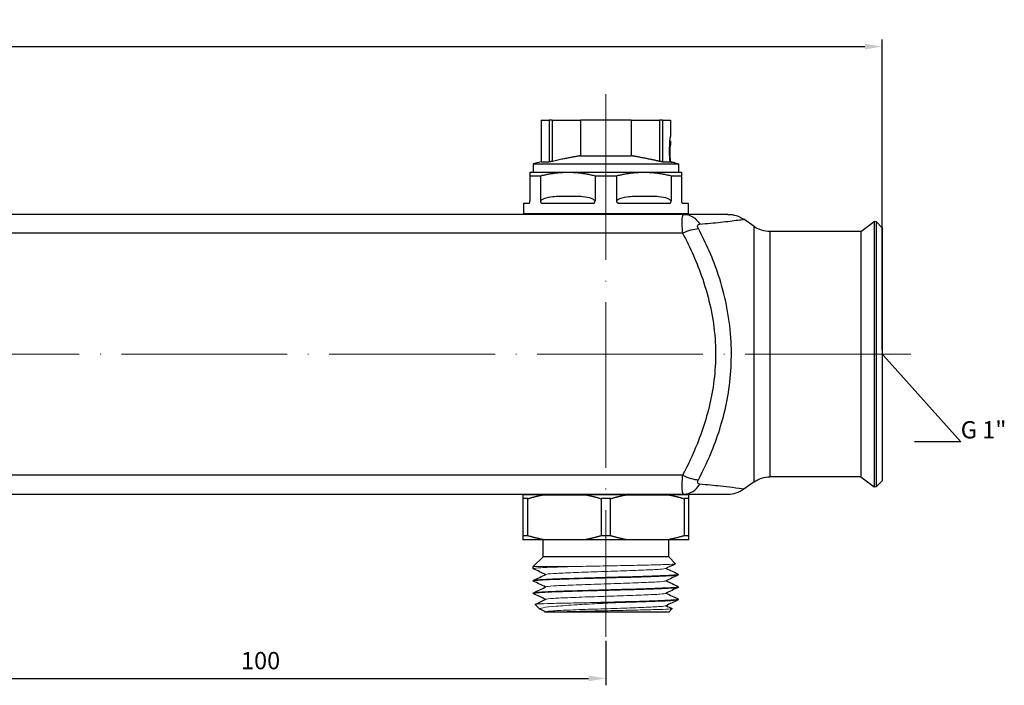
# Model space of a CAD drawing. Units: millimetres. Extents: x 68 to 14597, y 587 to 1023.
# Drawn here: x 4166 to 4308, y 913 to 1009 of the extents above; entities that cross this region are included whole.
import ezdxf
from ezdxf import colors
from ezdxf.entities.mleader import LeaderData, LeaderLine
from ezdxf.math import Vec2, Vec3

# ---------------------------------------------------------------- set-up
doc = ezdxf.new("R2010")
doc.units = ezdxf.units.MM
doc.linetypes.add('ACAD_ISO04W100', pattern=[30, 24, -3, 0, -3])
doc.layers.get('0').update_dxf_attribs({"color": 220})
for name, color, linetype, lineweight in [('Осевая', 1, 'ACAD_ISO04W100', 15), ('Основная толстая', 7, 'Continuous', 30), ('Основная тонкая', 7, 'Continuous', 15), ('Размеры', 7, 'Continuous', 18)]:
    doc.layers.add(name, color=color, linetype=linetype, lineweight=lineweight)
doc.styles.add('VALтекст', font='isocpeur.ttf', dxfattribs={"height": 2.5})
doc.dimstyles.new('VALразмер1', dxfattribs={"dimtxt": 2.5, "dimasz": 2.5, "dimexe": 1, "dimexo": 0.6, "dimgap": 1, "dimtad": 1, "dimdec": 1, "dimdsep": 46, "dimtxsty": 'VALтекст', "dimcen": 2.5, "dimclrt": 256, "dimadec": 0, "dimazin": 0, "dimtfac": 1, "dimtdec": 1, "dimtmove": 0, "dimatfit": 3, "dimfxl": 1, "dimarcsym": 0})

# ---------------------------------------------------------------- blocks, each defined once
blk = doc.blocks.new('*U612')
at = {"layer": 'Осевая', "color": 0, "transparency": 16777216}
blk.add_line((294.16, 0), (-301.06, 0), dxfattribs=at)
blk = doc.blocks.new('*U613')
at = {"layer": 'Осевая', "color": 0, "transparency": 16777216}
blk.add_line((0, 61.24), (0, -17.31), dxfattribs=at)
blk = doc.blocks.new('A$C3E973383')
at = {"layer": 'Основная толстая', "extrusion": (-2.22045e-16, 1, -2.22045e-16)}
for p, q in [((243.83, 37.04), (244.98, 37.04)), ((243.83, 37.04), (243.83, 31.04)), ((245.42, 37.04), (244.98, 37.04)), ((244.98, 37.04), (244.98, 31.04)), ((245.42, 37.04), (249.52, 37.04)), ((245.42, 37.04), (245.42, 31.1)), ((256.85, 37.04), (249.52, 37.04)), ((249.52, 37.04), (249.52, 31.91)), ((256.85, 37.04), (260.95, 37.04)), ((256.85, 37.04), (256.85, 31.91)), ((261.38, 37.04), (260.95, 37.04)), ((260.95, 37.04), (260.95, 31.1)), ((261.38, 37.04), (261.38, 31.04)), ((261.38, 37.04), (262.53, 37.04)), ((262.53, 37.04), (262.53, 34.68)), ((262.47, 34.02), (262.53, 34.08)), ((262.53, 34.08), (262.53, 33.51)), ((249.52, 31.91), (256.85, 31.91)), ((243.83, 31.04), (242.68, 30.74)), ((242.68, 30.74), (263.68, 30.74)), ((242.68, 30.74), (242.68, 29.54)), ((243.83, 31.04), (244.98, 31.04)), ((261.38, 31.04), (262.48, 31.04)), ((262.51, 31.04), (262.53, 31.04)), ((262.53, 31.07), (262.53, 31.04)), ((262.53, 31.04), (262.81, 30.96)), ((262.8, 30.96), (262.81, 30.96)), ((263.15, 30.88), (263.68, 30.74)), ((263.68, 30.74), (263.68, 29.54)), ((242.18, 29.53), (247.68, 29.53)), ((242.18, 29.01), (242.18, 25.4)), ((242.18, 29.01), (243.75, 29.01)), ((242.68, 29.54), (263.68, 29.54)), ((242.93, 29.54), (242.93, 29.53)), ((243.75, 25.4), (243.75, 29.01)), ((247.68, 29.53), (258.68, 29.53)), ((251.62, 29.01), (251.62, 25.4)), ((251.62, 29.01), (254.75, 29.01)), ((254.75, 25.4), (254.75, 29.01)), ((258.68, 29.53), (264.18, 29.53)), ((262.62, 29.01), (262.62, 25.4)), ((262.62, 29.01), (264.18, 29.01)), ((263.43, 29.54), (263.43, 29.53)), ((264.18, 25.4), (264.18, 29.01)), ((241.28, 25.03), (242.11, 25.03)), ((241.28, 25.03), (241.28, 23.53)), ((243.87, 25.03), (251.43, 25.03)), ((254.94, 25.03), (262.5, 25.03)), ((264.25, 25.03), (265.08, 25.03)), ((265.08, 25.03), (265.08, 23.53)), ((264.49, 23.43), (-258.12, 23.43)), ((241.28, 23.53), (265.08, 23.53)), ((242.93, 23.53), (242.93, 23.43)), ((263.43, 23.53), (263.43, 23.43)), ((274.65, 21.66), (273.15, 22.71)), ((274.65, -15.29), (274.65, 21.66)), ((290.1, 20.93), (292.04, 22.39)), ((292.04, 22.39), (292.04, -16.03)), ((292.31, 22.38), (292.31, -16.01)), ((293.18, 21.5), (292.31, 22.38)), ((293.18, 21.5), (293.18, -15.13)), ((264.28, 20.71), (-257.91, 20.71)), ((276.94, 20.93), (276.94, -14.57)), ((290.1, 20.93), (276.94, 20.93)), ((290.1, 20.93), (290.1, -14.57)), ((264.28, -14.34), (-257.91, -14.34)), ((274.65, -15.29), (273.15, -16.34)), ((290.1, -14.57), (276.94, -14.57)), ((290.1, -14.57), (292.04, -16.03)), ((293.18, -15.13), (292.31, -16.01)), ((-258.12, -17.07), (264.49, -17.07)), ((242.68, -17.17), (242.68, -17.07)), ((263.68, -17.17), (263.68, -17.07)), ((244.15, -17.17), (241.18, -17.17)), ((241.18, -17.73), (241.18, -23.1)), ((241.86, -17.73), (241.18, -17.73)), ((241.86, -23.1), (241.86, -17.73)), ((244.15, -17.17), (250.21, -17.17)), ((256.15, -17.17), (250.21, -17.17)), ((252.51, -17.73), (252.51, -23.1)), ((253.86, -17.73), (252.51, -17.73)), ((253.86, -23.1), (253.86, -17.73)), ((256.15, -17.17), (262.21, -17.17)), ((265.18, -17.17), (262.21, -17.17)), ((264.51, -17.73), (264.51, -23.1)), ((265.18, -17.73), (264.51, -17.73)), ((265.18, -23.1), (265.18, -17.73)), ((241.86, -23.1), (241.18, -23.1)), ((244.15, -23.67), (241.18, -23.67)), ((244.08, -26.17), (244.08, -23.67)), ((250.21, -23.67), (244.15, -23.67)), ((256.15, -23.67), (250.21, -23.67)), ((253.86, -23.1), (252.51, -23.1)), ((262.21, -23.67), (256.15, -23.67)), ((265.18, -23.67), (262.21, -23.67)), ((262.28, -26.17), (262.28, -23.67)), ((265.18, -23.1), (264.51, -23.1)), ((244.08, -26.17), (242.68, -27.57)), ((262.28, -26.17), (244.08, -26.17)), ((262.28, -26.17), (263.28, -27.16)), ((242.68, -27.87), (242.68, -27.57)), ((242.68, -29.67), (242.68, -29.57)), ((263.68, -28.77), (263.68, -28.67)), ((263.68, -30.57), (263.68, -30.47)), ((242.68, -31.47), (242.68, -31.37)), ((263.68, -32.37), (263.68, -32.27)), ((243.63, -33.71), (242.96, -33.04)), ((262.28, -34.17), (245.13, -34.17)), ((262.28, -34.17), (262.8, -33.65))]:
    blk.add_line(p, q, dxfattribs=at)
at = {"layer": 'Основная толстая', "extrusion": (4.93038e-32, -2.22045e-16, -1)}
for centre, radius, start, end in [((-270.85, 19.43), 4, 90, 125), ((-276.94, 24.93), 4, 270, 305), ((-292.16, 22.23), 0.2, 53.1301, 135), ((-276.94, -18.57), 4, 55, 90), ((-292.16, -15.87), 0.2, 225, 306.8699)]:
    blk.add_arc(centre, radius, start, end, dxfattribs=at)
at = {"layer": 'Основная толстая'}
blk.add_arc((270.85, -13.07), 4, 270, 305, dxfattribs=at)
at = {"layer": 'Основная толстая', "extrusion": (4.93038e-32, -2.22045e-16, -1)}
blk.add_ellipse((264.49, 19.43), major_axis=(0, 4), ratio=0.748832, start_param=0, end_param=0.872536, dxfattribs=at)
at = {"layer": 'Основная толстая', "extrusion": (8.62817e-32, -2.22045e-16, -1)}
blk.add_ellipse((264.28, 18.89), major_axis=(3.44, 2.05), ratio=0.401758, start_param=-1.335924, end_param=-0.629292, dxfattribs=at)
at = {"layer": 'Основная толстая'}
for centre, major_axis, ratio, start_param, end_param in [((264.28, -12.52), (3.44, -2.05), 0.401758, -1.335924, -0.629292), ((264.49, -13.07), (0, -4), 0.748832, 0, 0.872536)]:
    blk.add_ellipse(centre, major_axis=major_axis, ratio=ratio, start_param=start_param, end_param=end_param, dxfattribs=at)
for points, knots in [([(262.48, 31.04), (262.48, 31.07), (262.48, 31.11), (262.45, 31.33), (262.43, 31.56), (262.41, 32.05), (262.4, 32.32), (262.4, 32.81), (262.41, 33.09), (262.43, 33.6), (262.45, 33.85), (262.48, 34.22), (262.5, 34.39), (262.52, 34.56), (262.52, 34.6), (262.53, 34.66), (262.53, 34.68), (262.53, 34.68)], [-0.721745, -0.721745, -0.721745, -0.721745, -0.7056056, -0.7056056, -0.6324158, -0.6324158, -0.5592261, -0.5592261, -0.4834587, -0.4834587, -0.4076914, -0.4076914, -0.3436522, -0.3436522, -0.3116326, -0.3116326, -0.2796131, -0.2796131, -0.2796131, -0.2796131]), ([(262.53, 34.08), (262.53, 34.08), (262.53, 34.04), (262.51, 33.86), (262.5, 33.74), (262.48, 33.44), (262.46, 33.24), (262.45, 32.82), (262.44, 32.6), (262.44, 32.19), (262.45, 31.98), (262.46, 31.58), (262.48, 31.4), (262.5, 31.17), (262.5, 31.1), (262.51, 31.04)], [0.2273812, 0.2273812, 0.2273812, 0.2273812, 0.2787116, 0.2787116, 0.330042, 0.330042, 0.3924022, 0.3924022, 0.4547625, 0.4547625, 0.5136934, 0.5136934, 0.5726244, 0.5726244, 0.6042039, 0.6042039, 0.6042039, 0.6042039]), ([(262.53, 31.07), (262.53, 31.07), (262.53, 31.1), (262.52, 31.21), (262.51, 31.29), (262.5, 31.49), (262.49, 31.63), (262.48, 31.94), (262.48, 32.1), (262.48, 32.25), (262.48, 32.41), (262.48, 32.58), (262.49, 32.9), (262.5, 33.05), (262.52, 33.27), (262.52, 33.36), (262.53, 33.48), (262.53, 33.51), (262.53, 33.51)], [0.506356, 0.506356, 0.506356, 0.506356, 0.5435754, 0.5435754, 0.5807947, 0.5807947, 0.6262313, 0.6262313, 0.6716679, 0.6716679, 0.6716679, 0.7193855, 0.7193855, 0.7671032, 0.7671032, 0.8046466, 0.8046466, 0.84219, 0.84219, 0.84219, 0.84219]), ([(245.42, 31.1), (245.38, 31.09), (245.33, 31.08), (245.23, 31.06), (245.17, 31.05), (245.06, 31.04), (245.01, 31.04), (244.98, 31.04)], [0.02744, 0.02744, 0.02744, 0.02744, 0.04011767, 0.04011767, 0.05979737, 0.05979737, 0.07947707, 0.07947707, 0.07947707, 0.07947707]), ([(261.38, 31.04), (261.35, 31.04), (261.31, 31.04), (261.2, 31.05), (261.14, 31.06), (261.03, 31.08), (260.99, 31.09), (260.95, 31.1)], [0.07947707, 0.07947707, 0.07947707, 0.07947707, 0.09915678, 0.09915678, 0.11883648, 0.11883648, 0.13151415, 0.13151415, 0.13151415, 0.13151415]), ([(263.15, 30.88), (263.15, 30.88), (263.13, 30.88), (263.08, 30.89), (263.03, 30.9), (262.88, 30.94), (262.73, 30.98), (262.55, 31.02), (262.52, 31.03), (262.48, 31.04)], [-0.2443385, -0.2443385, -0.2443385, -0.2443385, -0.2166123, -0.2166123, -0.1888861, -0.1888861, -0.1334337, -0.1334337, -0.1226365, -0.1226365, -0.1226365, -0.1226365]), ([(262.51, 31.04), (262.56, 31.02), (262.61, 31.01), (262.7, 30.99), (262.74, 30.98), (262.8, 30.97), (262.81, 30.96), (262.81, 30.96)], [0.14506135, 0.14506135, 0.14506135, 0.14506135, 0.16668117, 0.16668117, 0.19307956, 0.19307956, 0.21947795, 0.21947795, 0.21947795, 0.21947795]), ([(251.62, 25.4), (251.61, 25.41), (251.61, 25.41), (251.48, 25.54), (251.33, 25.62), (250.75, 25.87), (250.28, 25.93), (249.11, 26.03), (248.4, 26.03), (247.68, 26.03), (246.95, 26.03), (246.22, 26.03), (245.05, 25.92), (244.59, 25.86), (244.05, 25.62), (243.92, 25.55), (243.79, 25.44), (243.77, 25.42), (243.75, 25.4)], [-2.4907853, -2.4907853, -2.4907853, -2.4907853, -2.4887993, -2.4887993, -2.4330515, -2.4330515, -2.2738087, -2.2738087, -2.0267386, -2.0267386, -2.0267386, -1.7733669, -1.7733669, -1.6189754, -1.6189754, -1.5714761, -1.5714761, -1.5626073, -1.5626073, -1.5626073, -1.5626073]), ([(262.62, 25.4), (262.61, 25.41), (262.61, 25.41), (262.48, 25.54), (262.33, 25.62), (261.75, 25.87), (261.28, 25.93), (260.11, 26.03), (259.4, 26.03), (258.68, 26.03), (257.95, 26.03), (257.22, 26.03), (256.05, 25.92), (255.59, 25.86), (255.05, 25.62), (254.92, 25.55), (254.79, 25.44), (254.77, 25.42), (254.75, 25.4)], [-2.4907853, -2.4907853, -2.4907853, -2.4907853, -2.4887993, -2.4887993, -2.4330515, -2.4330515, -2.2738087, -2.2738087, -2.0267386, -2.0267386, -2.0267386, -1.7733669, -1.7733669, -1.6189754, -1.6189754, -1.5714761, -1.5714761, -1.5626073, -1.5626073, -1.5626073, -1.5626073]), ([(242.11, 25.03), (242.11, 25.03), (242.11, 25.03), (242.11, 25.03), (242.11, 25.03), (242.11, 25.03), (242.11, 25.03), (242.11, 25.03), (242.11, 25.03), (242.11, 25.03), (242.11, 25.03), (242.11, 25.03), (242.11, 25.03), (242.12, 25.03), (242.12, 25.03), (242.12, 25.03), (242.12, 25.04), (242.12, 25.04), (242.12, 25.04), (242.13, 25.04), (242.13, 25.05), (242.14, 25.06), (242.14, 25.07), (242.16, 25.12), (242.17, 25.16), (242.18, 25.27), (242.18, 25.33), (242.18, 25.4)], [-0.00000385, -0.00000385, -0.00000385, -0.00000385, 0, 0, 0.00000797, 0.00000797, 0.00002527, 0.00002527, 0.0000607, 0.0000607, 0.00013191, 0.00013191, 0.00027447, 0.00027447, 0.00056024, 0.00056024, 0.00113607, 0.00113607, 0.00230927, 0.00230927, 0.00475475, 0.00475475, 0.0094771, 0.0094771, 0.01822788, 0.01822788, 0.0276447, 0.0276447, 0.0276447, 0.0276447]), ([(243.87, 25.03), (243.87, 25.03), (243.87, 25.03), (243.87, 25.03), (243.87, 25.03), (243.87, 25.03), (243.87, 25.03), (243.87, 25.03), (243.87, 25.03), (243.87, 25.03), (243.87, 25.03), (243.87, 25.03), (243.87, 25.03), (243.86, 25.03), (243.86, 25.03), (243.86, 25.03), (243.86, 25.04), (243.86, 25.04), (243.85, 25.04), (243.85, 25.04), (243.84, 25.05), (243.83, 25.06), (243.82, 25.07), (243.8, 25.12), (243.78, 25.16), (243.76, 25.27), (243.75, 25.33), (243.75, 25.4)], [0, 0, 0, 0, 0.00001582, 0.00001582, 0.0000339, 0.0000339, 0.00007314, 0.00007314, 0.00015347, 0.00015347, 0.0003149, 0.0003149, 0.00063807, 0.00063807, 0.00128587, 0.00128587, 0.00259115, 0.00259115, 0.00525051, 0.00525051, 0.01079375, 0.01079375, 0.02149819, 0.02149819, 0.04133399, 0.04133399, 0.06267955, 0.06267955, 0.06267955, 0.06267955]), ([(251.43, 25.03), (251.43, 25.03), (251.43, 25.03), (251.43, 25.03), (251.43, 25.03), (251.43, 25.03), (251.43, 25.03), (251.43, 25.03), (251.43, 25.03), (251.43, 25.03), (251.43, 25.03), (251.43, 25.03), (251.43, 25.03), (251.43, 25.03), (251.44, 25.03), (251.44, 25.03), (251.44, 25.04), (251.45, 25.04), (251.45, 25.04), (251.46, 25.04), (251.47, 25.05), (251.49, 25.06), (251.5, 25.07), (251.54, 25.12), (251.57, 25.16), (251.6, 25.27), (251.62, 25.33), (251.62, 25.4)], [-0.00000385, -0.00000385, -0.00000385, -0.00000385, 0, 0, 0.00000797, 0.00000797, 0.00002527, 0.00002527, 0.0000607, 0.0000607, 0.0001319, 0.0001319, 0.00027445, 0.00027445, 0.00056022, 0.00056022, 0.00113604, 0.00113604, 0.00230922, 0.00230922, 0.00475464, 0.00475464, 0.00947689, 0.00947689, 0.01822747, 0.01822747, 0.02764403, 0.02764403, 0.02764403, 0.02764403]), ([(254.94, 25.03), (254.94, 25.03), (254.94, 25.03), (254.94, 25.03), (254.94, 25.03), (254.94, 25.03), (254.94, 25.03), (254.94, 25.03), (254.94, 25.03), (254.94, 25.03), (254.94, 25.03), (254.93, 25.03), (254.93, 25.03), (254.93, 25.03), (254.93, 25.03), (254.93, 25.03), (254.93, 25.04), (254.92, 25.04), (254.92, 25.04), (254.91, 25.04), (254.9, 25.05), (254.88, 25.06), (254.86, 25.07), (254.82, 25.12), (254.8, 25.16), (254.76, 25.27), (254.75, 25.33), (254.75, 25.4)], [0, 0, 0, 0, 0.00001582, 0.00001582, 0.0000339, 0.0000339, 0.00007314, 0.00007314, 0.00015346, 0.00015346, 0.0003149, 0.0003149, 0.00063807, 0.00063807, 0.00128587, 0.00128587, 0.00259115, 0.00259115, 0.00525051, 0.00525051, 0.01079375, 0.01079375, 0.02149819, 0.02149819, 0.04133399, 0.04133399, 0.06267955, 0.06267955, 0.06267955, 0.06267955]), ([(262.5, 25.03), (262.5, 25.03), (262.5, 25.03), (262.5, 25.03), (262.5, 25.03), (262.5, 25.03), (262.5, 25.03), (262.5, 25.03), (262.5, 25.03), (262.5, 25.03), (262.5, 25.03), (262.5, 25.03), (262.5, 25.03), (262.5, 25.03), (262.5, 25.03), (262.51, 25.03), (262.51, 25.04), (262.51, 25.04), (262.51, 25.04), (262.52, 25.04), (262.52, 25.05), (262.54, 25.06), (262.55, 25.07), (262.57, 25.12), (262.59, 25.16), (262.61, 25.27), (262.62, 25.33), (262.62, 25.4)], [-0.00000385, -0.00000385, -0.00000385, -0.00000385, 0, 0, 0.00000797, 0.00000797, 0.00002527, 0.00002527, 0.0000607, 0.0000607, 0.0001319, 0.0001319, 0.00027445, 0.00027445, 0.00056022, 0.00056022, 0.00113603, 0.00113603, 0.00230921, 0.00230921, 0.00475461, 0.00475461, 0.00947682, 0.00947682, 0.01822733, 0.01822733, 0.02764383, 0.02764383, 0.02764383, 0.02764383]), ([(264.25, 25.03), (264.25, 25.03), (264.25, 25.03), (264.25, 25.03), (264.25, 25.03), (264.25, 25.03), (264.25, 25.03), (264.25, 25.03), (264.25, 25.03), (264.25, 25.03), (264.25, 25.03), (264.25, 25.03), (264.25, 25.03), (264.25, 25.03), (264.25, 25.03), (264.25, 25.03), (264.25, 25.04), (264.25, 25.04), (264.25, 25.04), (264.24, 25.04), (264.24, 25.05), (264.23, 25.06), (264.23, 25.07), (264.21, 25.12), (264.2, 25.16), (264.19, 25.27), (264.18, 25.33), (264.18, 25.4)], [0, 0, 0, 0, 0.00001584, 0.00001584, 0.00003393, 0.00003393, 0.00007317, 0.00007317, 0.0001535, 0.0001535, 0.00031494, 0.00031494, 0.0006381, 0.0006381, 0.00128589, 0.00128589, 0.00259116, 0.00259116, 0.00525051, 0.00525051, 0.01079374, 0.01079374, 0.02149818, 0.02149818, 0.04133399, 0.04133399, 0.06267956, 0.06267956, 0.06267956, 0.06267956]), ([(264.49, 23.43), (264.45, 23.43), (264.41, 23.42), (264.31, 23.32), (264.26, 23.21), (264.18, 22.79), (264.16, 22.45), (264.18, 21.63), (264.22, 21.16), (264.28, 20.71)], [0, 0, 0, 0, 0.0189034, 0.0189034, 0.0491489, 0.0491489, 0.0856439, 0.0856439, 0.1204633, 0.1204633, 0.1204633, 0.1204633]), ([(270.85, 23.43), (270.85, 23.43), (270.71, 23.43), (270.31, 23.43), (270.17, 23.43), (269.38, 23.43), (268.48, 23.43), (266.56, 23.43), (265.55, 23.43), (264.49, 23.43)], [-1.46406, -1.46406, -1.46406, -1.46406, -1.151512, -1.151512, -1.009578, -1.009578, -0.478945, -0.478945, 0, 0, 0, 0]), ([(266.57, 21.36), (266.52, 21.46), (266.48, 21.56), (266.45, 21.75), (266.47, 21.83), (266.56, 21.93), (266.61, 21.96), (266.7, 21.99), (266.74, 22), (266.78, 22.01)], [-0.1204633, -0.1204633, -0.1204633, -0.1204633, -0.0856439, -0.0856439, -0.0491489, -0.0491489, -0.0189034, -0.0189034, 0, 0, 0, 0]), ([(266.78, 22.01), (267.84, 22.1), (268.85, 22.2), (270.78, 22.4), (271.67, 22.51), (272.46, 22.62), (272.61, 22.64), (273, 22.69), (273.14, 22.71), (273.15, 22.71)], [0, 0, 0, 0, 0.478945, 0.478945, 1.009578, 1.009578, 1.151512, 1.151512, 1.46406, 1.46406, 1.46406, 1.46406]), ([(264.28, 20.71), (265.38, 18.63), (266.39, 16.41), (268.12, 11.32), (268.77, 8.41), (269.18, 2.76), (269.01, 0.04), (268.07, -5.08), (267.33, -7.49), (265.78, -11.35), (265.05, -12.88), (264.28, -14.34)], [-3.433732, -3.433732, -3.433732, -3.433732, -2.724723, -2.724723, -1.918205, -1.918205, -1.19682, -1.19682, -0.498069, -0.498069, 0, 0, 0, 0]), ([(266.57, -14.99), (267.35, -13.54), (268.07, -12), (269.62, -8.06), (270.37, -5.56), (271.31, -0.17), (271.47, 2.73), (271.06, 8.74), (270.41, 11.81), (268.68, 17.05), (267.68, 19.3), (266.57, 21.36)], [0, 0, 0, 0, 0.498069, 0.498069, 1.19682, 1.19682, 1.918205, 1.918205, 2.724723, 2.724723, 3.433732, 3.433732, 3.433732, 3.433732]), ([(264.28, -14.34), (264.24, -14.64), (264.21, -14.95), (264.16, -15.7), (264.16, -16.11), (264.22, -16.69), (264.27, -16.87), (264.38, -17.04), (264.43, -17.07), (264.49, -17.07)], [0, 0, 0, 0, 0.0230962, 0.0230962, 0.0599985, 0.0599985, 0.0954845, 0.0954845, 0.1204623, 0.1204623, 0.1204623, 0.1204623]), ([(266.78, -15.64), (266.73, -15.63), (266.68, -15.62), (266.57, -15.57), (266.51, -15.53), (266.46, -15.39), (266.46, -15.29), (266.5, -15.12), (266.53, -15.06), (266.57, -14.99)], [-0.1204623, -0.1204623, -0.1204623, -0.1204623, -0.0954845, -0.0954845, -0.0599985, -0.0599985, -0.0230962, -0.0230962, 0, 0, 0, 0]), ([(273.15, -16.34), (273.15, -16.34), (273.12, -16.34), (272.85, -16.3), (272.25, -16.22), (270.95, -16.06), (270.38, -15.99), (268.85, -15.83), (267.84, -15.73), (266.78, -15.64)], [1.464398, 1.464398, 1.464398, 1.464398, 1.602119, 1.602119, 2.126419, 2.126419, 2.449533, 2.449533, 2.928459, 2.928459, 2.928459, 2.928459]), ([(264.49, -17.07), (265.55, -17.07), (266.56, -17.07), (268.09, -17.07), (268.66, -17.07), (269.96, -17.07), (270.56, -17.07), (270.82, -17.07), (270.85, -17.07), (270.85, -17.07)], [-2.928459, -2.928459, -2.928459, -2.928459, -2.449533, -2.449533, -2.126419, -2.126419, -1.602119, -1.602119, -1.464398, -1.464398, -1.464398, -1.464398]), ([(245.13, -34.17), (244.88, -34.17), (244.69, -34.17), (244.42, -34.17), (244.36, -34.17), (244.36, -34.17)], [0.903882, 0.903882, 0.903882, 0.903882, 1.0918767, 1.0918767, 1.2797886, 1.2797886, 1.2797886, 1.2797886])]:
    blk.add_open_spline(points, degree=3, knots=knots, dxfattribs=at)
for points, weights in [([(249.52, 31.91), (247.89, 31.65), (245.42, 31.1)], [8.72980971437, 7.99054854527, 6.77550910442]), ([(242.18, 29.53), (242.18, 29.53), (242.18, 29.01)], [1, 1.02024952385, 1]), ([(243.75, 29.01), (245.8, 29.53), (247.68, 29.53)], [1, 1.02024952385, 1]), ([(247.68, 29.53), (249.57, 29.53), (251.62, 29.01)], [1, 1.02024952385, 1]), ([(254.75, 29.01), (256.8, 29.53), (258.68, 29.53)], [1, 1.02024952385, 1]), ([(258.68, 29.53), (260.57, 29.53), (262.62, 29.01)], [1, 1.02024952385, 1]), ([(264.18, 29.01), (264.18, 29.53), (264.18, 29.53)], [1, 1.02024952385, 1]), ([(241.18, -17.17), (241.18, -17.37), (241.18, -17.73)], [1, 1.00524538869, 1]), ([(241.86, -17.73), (243.05, -17.37), (244.15, -17.17)], [1, 1.00524538869, 1]), ([(250.21, -17.17), (251.32, -17.37), (252.51, -17.73)], [1, 1.00524538869, 1]), ([(253.86, -17.73), (255.05, -17.37), (256.15, -17.17)], [1, 1.00524538869, 1]), ([(262.21, -17.17), (263.32, -17.37), (264.51, -17.73)], [1, 1.00524538869, 1]), ([(265.18, -17.73), (265.18, -17.37), (265.18, -17.17)], [1, 1.00524538869, 1]), ([(241.18, -23.1), (241.18, -23.46), (241.18, -23.67)], [1, 1.00524538869, 1]), ([(244.15, -23.67), (243.05, -23.46), (241.86, -23.1)], [1, 1.00524538869, 1]), ([(252.51, -23.1), (251.32, -23.46), (250.21, -23.67)], [1, 1.00524538869, 1]), ([(256.15, -23.67), (255.05, -23.46), (253.86, -23.1)], [1, 1.00524538869, 1]), ([(264.51, -23.1), (263.32, -23.46), (262.21, -23.67)], [1, 1.00524538869, 1]), ([(265.18, -23.67), (265.18, -23.46), (265.18, -23.1)], [1, 1.00524538869, 1])]:
    blk.add_rational_spline(points, weights, degree=2, dxfattribs=at)
blk.add_rational_spline([(260.95, 31.1), (259.96, 31.32), (257.86, 31.75), (256.85, 31.91)], [6.77550910442, 7.2136968999, 8.25715324227, 8.72980971437], degree=2, knots=[3.746811, 3.746811, 3.746811, 4.511936, 5.868404, 5.868404, 5.868404], dxfattribs=at)
for points in [[(244.46, -28.72), (243.88, -28.44), (243.29, -28.16), (242.7, -27.88)], [(263.27, -27.17), (262.8, -27.39), (262.33, -27.61), (261.86, -27.84)], [(261.9, -27.82), (262.49, -28.09), (263.08, -28.37), (263.67, -28.65)], [(242.7, -29.55), (243.3, -29.27), (243.9, -28.98), (244.5, -28.7)], [(244.46, -30.52), (243.88, -30.24), (243.29, -29.96), (242.7, -29.68)], [(263.67, -28.78), (263.06, -29.07), (262.46, -29.35), (261.86, -29.64)], [(261.9, -29.62), (262.49, -29.89), (263.08, -30.17), (263.67, -30.45)], [(242.7, -31.35), (243.3, -31.07), (243.9, -30.78), (244.5, -30.5)], [(263.67, -30.58), (263.06, -30.87), (262.46, -31.15), (261.86, -31.44)], [(244.46, -32.32), (243.88, -32.04), (243.29, -31.76), (242.7, -31.48)], [(242.96, -33.03), (243.48, -32.78), (243.99, -32.54), (244.5, -32.3)], [(263.67, -32.38), (263.06, -32.67), (262.46, -32.95), (261.86, -33.24)], [(261.9, -31.42), (262.49, -31.69), (263.08, -31.97), (263.67, -32.25)], [(244.46, -34.12), (244.2, -33.99), (243.94, -33.87), (243.68, -33.75)], [(244.36, -34.17), (244.41, -34.14), (244.46, -34.12), (244.5, -34.1)], [(261.9, -33.22), (262.2, -33.36), (262.5, -33.5), (262.79, -33.64)]]:
    blk.add_open_spline(points, degree=3, dxfattribs=at)
at = {"layer": 'Основная тонкая', "extrusion": (-2.22045e-16, 1, -2.22045e-16)}
for p, q in [((247.93, -27.57), (242.68, -27.57)), ((255.01, -32.77), (251.36, -32.77))]:
    blk.add_line(p, q, dxfattribs=at)
at = {"layer": 'Основная тонкая'}
for points, knots in [([(242.7, -27.88), (242.62, -27.84), (242.84, -27.8), (243.35, -27.76), (243.86, -27.72), (244.66, -27.68), (245.68, -27.64), (246.35, -27.62), (247.11, -27.59), (247.93, -27.57)], [21.933435, 21.933435, 21.933435, 21.933435, 22.34967, 22.34967, 22.34967, 22.766346, 22.766346, 22.766346, 23.038346, 23.038346, 23.038346, 23.038346]), ([(244.5, -28.7), (244.59, -28.65), (244.96, -28.61), (245.58, -28.57), (246.19, -28.53), (247.05, -28.49), (248.07, -28.45), (249.1, -28.4), (250.29, -28.36), (251.53, -28.32), (252.77, -28.28), (254.07, -28.24), (255.3, -28.2), (256.53, -28.15), (257.69, -28.11), (258.67, -28.07), (259.66, -28.03), (260.46, -27.99), (261.01, -27.95), (261.5, -27.91), (261.79, -27.87), (261.86, -27.84)], [22.060767, 22.060767, 22.060767, 22.060767, 22.497744, 22.497744, 22.497744, 22.934305, 22.934305, 22.934305, 23.370516, 23.370516, 23.370516, 23.807913, 23.807913, 23.807913, 24.244426, 24.244426, 24.244426, 24.681696, 24.681696, 24.681696, 25.063123, 25.063123, 25.063123, 25.063123]), ([(247.93, -27.57), (249.13, -27.54), (250.44, -27.52), (253.13, -27.47), (254.49, -27.44), (257.09, -27.39), (258.3, -27.36), (260.41, -27.31), (261.29, -27.29), (262.6, -27.24), (263.03, -27.21), (263.26, -27.18), (263.29, -27.17), (263.28, -27.16)], [0, 0, 0, 0, 0.408809, 0.408809, 0.814722, 0.814722, 1.217738, 1.217738, 1.617856, 1.617856, 2.015077, 2.015077, 2.164879, 2.164879, 2.164879, 2.164879]), ([(242.7, -29.68), (242.62, -29.64), (242.84, -29.6), (243.35, -29.56), (243.87, -29.52), (244.67, -29.48), (245.69, -29.44), (246.71, -29.4), (247.95, -29.36), (249.31, -29.32), (250.66, -29.28), (252.12, -29.25), (253.58, -29.21), (255.04, -29.17), (256.48, -29.13), (257.8, -29.09), (259.1, -29.05), (260.28, -29.01), (261.22, -28.97), (262.15, -28.93), (262.86, -28.89), (263.27, -28.85), (263.54, -28.82), (263.68, -28.79), (263.68, -28.77)], [15.65025, 15.65025, 15.65025, 15.65025, 16.067359, 16.067359, 16.067359, 16.48406, 16.48406, 16.48406, 16.900411, 16.900411, 16.900411, 17.316469, 17.316469, 17.316469, 17.733442, 17.733442, 17.733442, 18.149693, 18.149693, 18.149693, 18.56641, 18.56641, 18.56641, 18.849556, 18.849556, 18.849556, 18.849556]), ([(263.67, -28.65), (263.75, -28.69), (263.53, -28.73), (263.01, -28.77), (262.5, -28.81), (261.7, -28.85), (260.68, -28.89), (259.66, -28.93), (258.42, -28.97), (257.06, -29.01), (255.71, -29.05), (254.24, -29.09), (252.79, -29.13), (251.33, -29.17), (249.88, -29.21), (248.57, -29.25), (247.26, -29.29), (246.09, -29.33), (245.15, -29.37), (244.21, -29.41), (243.51, -29.45), (243.1, -29.49), (242.82, -29.51), (242.68, -29.54), (242.68, -29.57)], [-25.190454, -25.190454, -25.190454, -25.190454, -24.773345, -24.773345, -24.773345, -24.356644, -24.356644, -24.356644, -23.940293, -23.940293, -23.940293, -23.524235, -23.524235, -23.524235, -23.107263, -23.107263, -23.107263, -22.691012, -22.691012, -22.691012, -22.274295, -22.274295, -22.274295, -21.991149, -21.991149, -21.991149, -21.991149]), ([(244.5, -30.5), (244.59, -30.45), (244.96, -30.41), (245.58, -30.37), (246.19, -30.33), (247.05, -30.29), (248.07, -30.25), (249.1, -30.2), (250.29, -30.16), (251.53, -30.12), (252.77, -30.08), (254.07, -30.04), (255.3, -30), (256.53, -29.95), (257.69, -29.91), (258.67, -29.87), (259.66, -29.83), (260.46, -29.79), (261.01, -29.75), (261.5, -29.71), (261.79, -29.67), (261.86, -29.64)], [15.777582, 15.777582, 15.777582, 15.777582, 16.214559, 16.214559, 16.214559, 16.65112, 16.65112, 16.65112, 17.08733, 17.08733, 17.08733, 17.524727, 17.524727, 17.524727, 17.96124, 17.96124, 17.96124, 18.398511, 18.398511, 18.398511, 18.779937, 18.779937, 18.779937, 18.779937]), ([(242.7, -31.48), (242.62, -31.44), (242.84, -31.4), (243.35, -31.36), (243.87, -31.32), (244.67, -31.28), (245.69, -31.24), (246.71, -31.2), (247.95, -31.16), (249.31, -31.12), (250.66, -31.08), (252.12, -31.05), (253.58, -31.01), (255.04, -30.97), (256.48, -30.93), (257.8, -30.89), (259.1, -30.85), (260.28, -30.81), (261.22, -30.77), (262.15, -30.73), (262.86, -30.69), (263.27, -30.65), (263.54, -30.62), (263.68, -30.59), (263.68, -30.57)], [9.367065, 9.367065, 9.367065, 9.367065, 9.784174, 9.784174, 9.784174, 10.200875, 10.200875, 10.200875, 10.617226, 10.617226, 10.617226, 11.033284, 11.033284, 11.033284, 11.450256, 11.450256, 11.450256, 11.866507, 11.866507, 11.866507, 12.283224, 12.283224, 12.283224, 12.566371, 12.566371, 12.566371, 12.566371]), ([(263.67, -30.45), (263.75, -30.49), (263.53, -30.53), (263.01, -30.57), (262.5, -30.61), (261.7, -30.65), (260.68, -30.69), (259.66, -30.73), (258.42, -30.77), (257.06, -30.81), (255.71, -30.85), (254.24, -30.89), (252.79, -30.93), (251.33, -30.97), (249.88, -31.01), (248.57, -31.05), (247.26, -31.09), (246.09, -31.13), (245.15, -31.17), (244.21, -31.21), (243.51, -31.25), (243.1, -31.29), (242.82, -31.31), (242.68, -31.34), (242.68, -31.37)], [-18.907269, -18.907269, -18.907269, -18.907269, -18.49016, -18.49016, -18.49016, -18.073459, -18.073459, -18.073459, -17.657108, -17.657108, -17.657108, -17.24105, -17.24105, -17.24105, -16.824077, -16.824077, -16.824077, -16.407826, -16.407826, -16.407826, -15.99111, -15.99111, -15.99111, -15.707963, -15.707963, -15.707963, -15.707963]), ([(251.36, -32.77), (250.02, -32.79), (248.75, -32.82), (246.48, -32.87), (245.51, -32.89), (243.99, -32.94), (243.46, -32.97), (243.01, -33.01), (242.94, -33.02), (242.96, -33.04)], [0, 0, 0, 0, 0.408809, 0.408809, 0.814722, 0.814722, 1.217738, 1.217738, 1.452663, 1.452663, 1.452663, 1.452663]), ([(243.68, -33.75), (243.67, -33.74), (243.65, -33.73), (243.55, -33.65), (243.71, -33.58), (244.5, -33.44), (245.14, -33.37), (246.82, -33.23), (247.86, -33.16), (249.94, -33.03), (250.91, -32.98), (252.94, -32.87), (253.98, -32.82), (255.01, -32.77)], [1.380892, 1.380892, 1.380892, 1.380892, 1.42647, 1.42647, 1.803192, 1.803192, 2.187951, 2.187951, 2.580744, 2.580744, 2.886195, 2.886195, 3.196366, 3.196366, 3.196366, 3.196366]), ([(244.5, -32.3), (244.59, -32.25), (244.96, -32.21), (245.58, -32.17), (246.19, -32.13), (247.05, -32.09), (248.07, -32.05), (249.1, -32), (250.29, -31.96), (251.53, -31.92), (252.77, -31.88), (254.07, -31.84), (255.3, -31.8), (256.53, -31.75), (257.69, -31.71), (258.67, -31.67), (259.66, -31.63), (260.46, -31.59), (261.01, -31.55), (261.5, -31.51), (261.79, -31.47), (261.86, -31.44)], [9.494396, 9.494396, 9.494396, 9.494396, 9.931374, 9.931374, 9.931374, 10.367935, 10.367935, 10.367935, 10.804145, 10.804145, 10.804145, 11.241542, 11.241542, 11.241542, 11.678055, 11.678055, 11.678055, 12.115326, 12.115326, 12.115326, 12.496752, 12.496752, 12.496752, 12.496752]), ([(263.67, -32.25), (263.75, -32.29), (263.53, -32.33), (263.02, -32.37), (262.51, -32.41), (261.71, -32.45), (260.69, -32.49), (259.67, -32.53), (258.43, -32.57), (257.08, -32.61), (255.72, -32.65), (254.26, -32.69), (252.8, -32.73), (252.32, -32.74), (251.84, -32.75), (251.36, -32.77)], [-12.624084, -12.624084, -12.624084, -12.624084, -12.208115, -12.208115, -12.208115, -11.791421, -11.791421, -11.791421, -11.375368, -11.375368, -11.375368, -10.959128, -10.959128, -10.959128, -10.821041, -10.821041, -10.821041, -10.821041]), ([(255.01, -32.77), (256.44, -32.73), (257.83, -32.69), (259.04, -32.65), (260.25, -32.61), (261.28, -32.57), (262.06, -32.53), (262.84, -32.49), (263.36, -32.45), (263.57, -32.41), (263.65, -32.39), (263.68, -32.38), (263.68, -32.37)], [4.886922, 4.886922, 4.886922, 4.886922, 5.303632, 5.303632, 5.303632, 5.719697, 5.719697, 5.719697, 6.135964, 6.135964, 6.135964, 6.283185, 6.283185, 6.283185, 6.283185]), ([(244.5, -34.1), (244.59, -34.05), (244.96, -34.01), (245.58, -33.97), (246.19, -33.93), (247.05, -33.89), (248.07, -33.85), (249.1, -33.8), (250.29, -33.76), (251.53, -33.72), (252.77, -33.68), (254.07, -33.64), (255.3, -33.6), (256.53, -33.55), (257.69, -33.51), (258.67, -33.47), (259.66, -33.43), (260.46, -33.39), (261.01, -33.35), (261.5, -33.31), (261.79, -33.27), (261.86, -33.24)], [3.211211, 3.211211, 3.211211, 3.211211, 3.648188, 3.648188, 3.648188, 4.084749, 4.084749, 4.084749, 4.52096, 4.52096, 4.52096, 4.958357, 4.958357, 4.958357, 5.39487, 5.39487, 5.39487, 5.83214, 5.83214, 5.83214, 6.213567, 6.213567, 6.213567, 6.213567]), ([(262.79, -33.64), (262.82, -33.65), (262.79, -33.66), (262.5, -33.7), (262.07, -33.73), (260.78, -33.78), (259.95, -33.8), (257.97, -33.85), (256.85, -33.88), (254.49, -33.93), (253.27, -33.95), (250.87, -34), (249.72, -34.03), (247.66, -34.08), (246.75, -34.1), (245.69, -34.14), (245.39, -34.15), (245.13, -34.17)], [4.523879, 4.523879, 4.523879, 4.523879, 4.714446, 4.714446, 5.088468, 5.088468, 5.459589, 5.459589, 5.827807, 5.827807, 6.193122, 6.193122, 6.555534, 6.555534, 6.915042, 6.915042, 7.086191, 7.086191, 7.086191, 7.086191])]:
    blk.add_open_spline(points, degree=3, knots=knots, dxfattribs=at)
at = {"layer": 'Осевая'}
for name, p in [('*U613', (253.18, -20.42)), ('*U612', (3.18, 3.18))]:
    blk.add_blockref(name, p, dxfattribs=at)
blk = doc.blocks.new('*D844')
at = {"layer": 'Defpoints', "color": 0, "transparency": 16777216}
for p in [(4290.42, 1005.06), (3707.32, 960.52, -3.84), (4290.42, 960.52, -3.84)]:
    blk.add_point(p, dxfattribs=at)
at = {"layer": 'Размеры', "color": 0, "lineweight": -2, "transparency": 16777216}
for p, q in [((3707.32, 961.12), (3707.32, 1006.06)), ((3709.82, 1005.06), (4287.92, 1005.06)), ((4290.42, 961.12), (4290.42, 1006.06))]:
    blk.add_line(p, q, dxfattribs=at)
at = {"layer": 'Размеры', "color": 0, "transparency": 16777216}
for points in [[(3709.82, 1005.47), (3709.82, 1004.64), (3707.32, 1005.06)], [(4287.92, 1005.47), (4287.92, 1004.64), (4290.42, 1005.06)]]:
    blk.add_solid(points, dxfattribs=at)
at = {"layer": 'Размеры', "transparency": 16777216, "insert": (3998.87, 1007.31), "char_height": 2.5, "attachment_point": 5, "style": 'VALтекст'}
blk.add_mtext('583', dxfattribs=at)
blk = doc.blocks.new('*D849')
at = {"layer": 'Defpoints', "color": 0, "transparency": 16777216}
for p in [(4150.42, 921.38, -3.84), (4250.42, 919.62, -3.84), (4250.42, 913.59)]:
    blk.add_point(p, dxfattribs=at)
at = {"layer": 'Размеры', "color": 0, "lineweight": -2, "transparency": 16777216}
for p, q in [((4150.42, 920.78), (4150.42, 912.59)), ((4250.42, 919.02), (4250.42, 912.59)), ((4152.92, 913.59), (4247.92, 913.59))]:
    blk.add_line(p, q, dxfattribs=at)
at = {"layer": 'Размеры', "color": 0, "transparency": 16777216}
for points in [[(4152.92, 914.01), (4152.92, 913.17), (4150.42, 913.59)], [(4247.92, 914.01), (4247.92, 913.17), (4250.42, 913.59)]]:
    blk.add_solid(points, dxfattribs=at)
at = {"layer": 'Размеры', "transparency": 16777216, "insert": (4200.42, 915.84), "char_height": 2.5, "attachment_point": 5, "style": 'VALтекст'}
blk.add_mtext('100', dxfattribs=at)
blk = doc.blocks.new('_Dot')
at = {"color": 0, "linetype": 'ByBlock', "lineweight": -2}
blk.add_line((-0.5, 0), (-1, 0), dxfattribs=at)
at = {"color": 0, "linetype": 'ByBlock', "const_width": 0.5}
blk.add_lwpolyline([(-0.25, 0, 1), (0.25, 0, 1)], format="xyb", close=True, dxfattribs=at)

msp = doc.modelspace()

# ---------------------------------------------------------------- block references
msp.add_blockref('A$C3E973383', (3997.23, 957.34, -3.84))

# ---------------------------------------------------------------- dimensions: what is measured, and where the dimension line sits
at = {"layer": 'Размеры'}
dim = msp.add_linear_dim(base=(4290.42, 1005.06), p1=(3707.32, 960.52, -3.84), p2=(4290.42, 960.52, -3.84), text='583', dimstyle='VALразмер1', dxfattribs=at)
dim.commit()
dim.dimension.update_dxf_attribs({"geometry": '*D844', "text_midpoint": (3998.87, 1007.31)})
dim = msp.add_linear_dim(base=(4250.42, 913.59), p1=(4150.42, 921.38, -3.84), p2=(4250.42, 919.62, -3.84), dimstyle='VALразмер1', dxfattribs=at)
dim.commit()
dim.dimension.update_dxf_attribs({"geometry": '*D849', "text_midpoint": (4200.42, 915.84)})

# ---------------------------------------------------------------- leaders
ml = msp.add_multileader_mtext('Standard', dxfattribs=at)
ml.set_content('G 1"', color=256, style='VALтекст')
ml.set_leader_properties()
ml.set_arrow_properties(name='DOT')
ml.build(insert=Vec2(0, 0))
ml.multileader.update_dxf_attribs({"has_dogleg": 0, "text_left_attachment_type": 6, "text_right_attachment_type": 6, "dogleg_length": 0, "arrow_head_size": 0.25})
ctx = ml.context
ctx.base_point, ctx.char_height, ctx.arrow_head_size, ctx.landing_gap_size, ctx.plane_origin = Vec3(4301.79, 947.83, -3.84), 2.5, 0.25, 0, Vec3(4317.45, 955.13, -3.84)
ctx.left_attachment, ctx.right_attachment = 6, 6
notes = []
notes.append((ctx, [(1, (1, 1, 0), (4301.79, 947.83, -3.84), (1, 0), 0, [(0, [(4290.42, 960.52, -3.84)], 0, [])])]))
ctx.mtext.insert, ctx.mtext.flow_direction = Vec3(4301.79, 950.83, -3.84), 5
for ctx, leaders in notes:
    for number, flags, end, landing, length, lines in leaders:
        leader = LeaderData()
        leader.index, (leader.has_last_leader_line, leader.has_dogleg_vector, leader.attachment_direction) = number, flags
        leader.last_leader_point, leader.dogleg_vector, leader.dogleg_length = Vec3(end), Vec3(landing), length
        for number, points, colour, breaks in lines:
            line = LeaderLine()
            line.index, line.vertices, line.color, line.breaks = number, Vec3.list(points), colors.encode_raw_color(colour), breaks
            leader.lines.append(line)
        ctx.leaders.append(leader)

doc.saveas('drawing.dxf')
